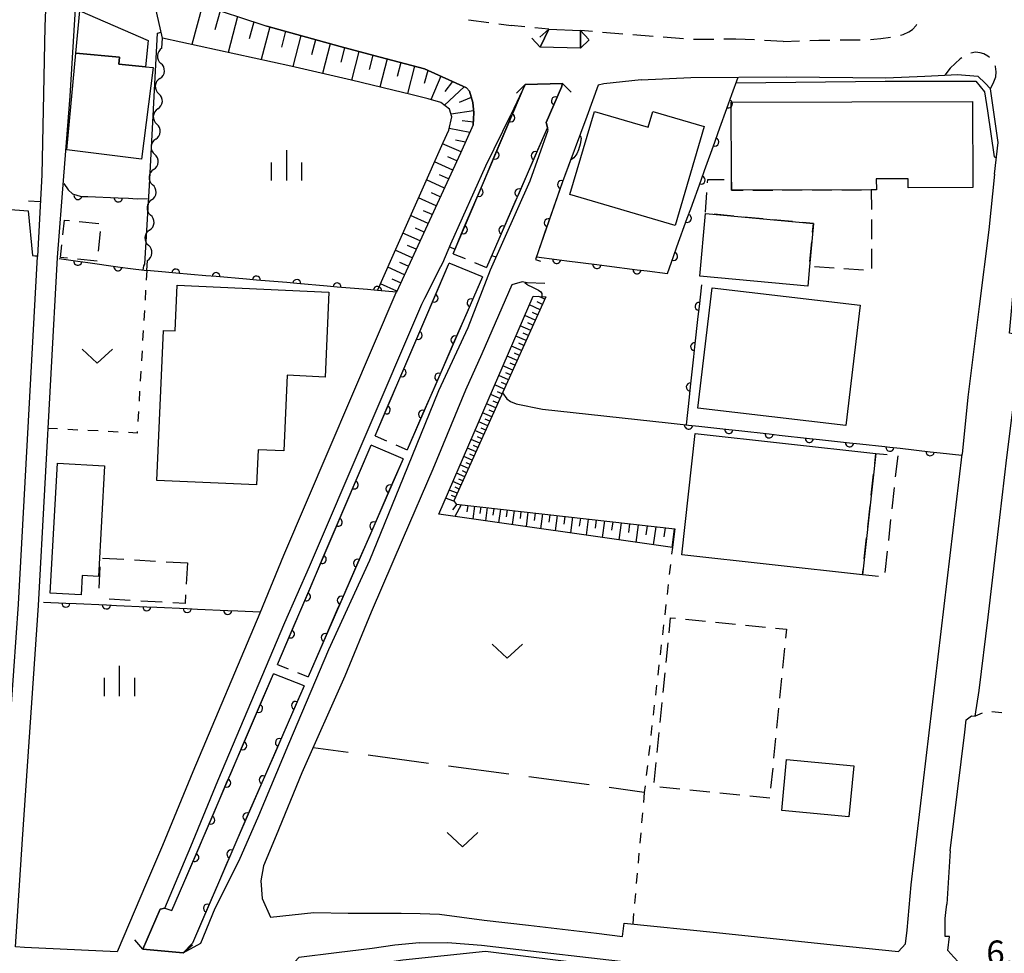
# Model space of a CAD drawing. Units: metres. Extents: x -48055 to -45747, y -147091 to -145373.
# Drawn here: x -46195 to -46073, y -146654 to -146539 of the extents above; entities that cross this region are included whole.
import ezdxf

# ---------------------------------------------------------------- set-up
doc = ezdxf.new("R2010")
doc.units = ezdxf.units.M
doc.header["$LTSCALE"] = 2.5
doc.layers.get('0').update_dxf_attribs({"linetype": 'CONTINUOUS'})
for name, color, linetype in [('2101000', 7, 'CONTINUOUS'), ('2203000', 7, 'CONTINUOUS'), ('2203990', 7, 'CONTINUOUS'), ('2213000', 7, 'CONTINUOUS'), ('3001000', 7, 'CONTINUOUS'), ('3003000', 7, 'CONTINUOUS'), ('5101000', 7, 'CONTINUOUS'), ('5102000', 7, 'CONTINUOUS'), ('5227110', 7, 'CONTINUOUS'), ('5227120', 7, 'CONTINUOUS'), ('6101110', 7, 'CONTINUOUS'), ('6101120', 7, 'CONTINUOUS'), ('6101990', 7, 'CONTINUOUS'), ('6110000', 7, 'CONTINUOUS'), ('6301000', 7, 'CONTINUOUS'), ('6302000', 7, 'CONTINUOUS'), ('6313000', 7, 'CONTINUOUS'), ('6334000', 7, 'CONTINUOUS'), ('7101000', 7, 'CONTINUOUS'), ('7102000', 7, 'CONTINUOUS'), ('7312000', 7, 'CONTINUOUS')]:
    doc.layers.add(name, color=color, linetype=linetype)
doc.styles.add('Dm_Anotation', font='txt')

# ---------------------------------------------------------------- blocks, each defined once
blk = doc.blocks.new('633400')
at = {"color": 0, "linetype": 'ByBlock', "lineweight": -2}
for points in [[(0, -0.75), (0, 0.75)], [(-0.75, -0.75), (-0.75, 0.15)], [(0.75, -0.75), (0.75, 0.15)]]:
    blk.add_lwpolyline(points, dxfattribs=at)
blk = doc.blocks.new('631300')
at = {"color": 0, "linetype": 'ByBlock', "lineweight": -2}
blk.add_lwpolyline([(0.75, 0.35), (0, -0.35), (-0.75, 0.35)], dxfattribs=at)
blk = doc.blocks.new('DMDR_HANEN_0.2')
at = {"color": 0, "linetype": 'Continuous', "lineweight": -2}
blk.add_arc((0, 0), 1, 180, 0, dxfattribs=at)
blk = doc.blocks.new('DMDR_5102_0.375')
at = {"color": 0, "linetype": 'Continuous', "lineweight": -2}
blk.add_lwpolyline([(-1, 0, 0.535433), (1, 0)], format="xyb", dxfattribs=at)

msp = doc.modelspace()

# ---------------------------------------------------------------- linework, layer by layer
at = {"layer": '2101000', "flags": 128}
for points in [[(-46191.32, -146532.81), (-46191.6, -146540.01), (-46191.8, -146548.31), (-46192, -146558.29), (-46192.54, -146568.38)], [(-46190.04, -146568.51), (-46189.25, -146558.49), (-46188.47, -146548.59), (-46187.59, -146533.69)], [(-46185.24, -146534.67), (-46183.94, -146535.13), (-46179.92, -146536.76), (-46178, -146537.43), (-46177.37, -146535.77), (-46171.65, -146537.55), (-46167.82, -146538.77), (-46164.21, -146539.94)], [(-46138.74, -146552.13), (-46138.67, -146550.67), (-46138.79, -146549.39), (-46139.19, -146547.99), (-46139.55, -146547.57), (-46144.74, -146545.22), (-46151.01, -146543.56), (-46155.16, -146542.48), (-46161.26, -146540.77), (-46164.21, -146539.94)], [(-46129.4, -146540.32), (-46130.49, -146542.53)], [(-46129.4, -146540.32), (-46125.48, -146540.51)], [(-46125.5, -146542.68), (-46125.48, -146540.51)], [(-46125.5, -146542.68), (-46130.49, -146542.53)], [(-46118.01, -146546.6), (-46122.63, -146547.08)], [(-46118.01, -146546.6), (-46111.87, -146546.31), (-46100.08, -146546.2)], [(-46100.08, -146546.2), (-46087.8, -146546.33)], [(-46087.8, -146546.33), (-46083, -146546.13), (-46080.51, -146546), (-46078.96, -146545.92), (-46076.43, -146546.12), (-46075.55, -146546.99), (-46074.89, -146547.71)], [(-46174.53, -146654.32), (-46172.36, -146653.15), (-46170.57, -146648.81), (-46167.63, -146642.91), (-46165.21, -146637.37), (-46161.51, -146628.52), (-46156.54, -146616.87), (-46151.51, -146605.86), (-46147.34, -146595.67), (-46142.99, -146584.92), (-46139.37, -146577.13), (-46136.59, -146570.04), (-46131.72, -146559.05), (-46129.47, -146552.79), (-46129.75, -146551.84), (-46127.85, -146547.48), (-46127.72, -146547.05)], [(-46127.72, -146547.05), (-46132.34, -146547.15), (-46134.05, -146550.81)], [(-46122.63, -146547.08), (-46123.32, -146547.24), (-46124.71, -146551.11), (-46127.71, -146559.15), (-46131.05, -146568.74), (-46130.42, -146568.96)], [(-46074.39, -146558.22), (-46073.95, -146554.32), (-46074.89, -146547.71)], [(-46141.48, -146566.84), (-46137.17, -146557.21), (-46134.05, -146550.81)], [(-46078.05, -146627.11), (-46077.88, -146625.57), (-46077.21, -146625.06), (-46076.78, -146625.12), (-46076.27, -146621.95), (-46075.18, -146612.9), (-46073.74, -146600.6), (-46072.85, -146593.18), (-46070.99, -146578.12), (-46072.55, -146577.83), (-46071.19, -146562.82), (-46070.49, -146554.94), (-46069.99, -146551.9), (-46069.81, -146551.2)], [(-46138.74, -146552.13), (-46140.3, -146555.63), (-46148.22, -146572.77)], [(-46074.39, -146558.22), (-46075.09, -146565.08), (-46076.28, -146574.54), (-46077.66, -146585.74), (-46078.39, -146592.8)], [(-46175.47, -146645.68), (-46173.58, -146641.22), (-46170.25, -146633.1), (-46161.99, -146613.55), (-46158.93, -146606.65), (-46145.06, -146574.27), (-46144.72, -146573.51), (-46142.72, -146569.62), (-46142.49, -146569.16), (-46141.48, -146566.84)], [(-46197.75, -146653.41), (-46196.87, -146640.11), (-46194.87, -146611.31), (-46192.54, -146568.38)], [(-46194.12, -146653.68), (-46195.25, -146653.6), (-46194.37, -146640.28), (-46192.38, -146611.46), (-46190.04, -146568.51)], [(-46129.88, -146571.72), (-46132.07, -146571.64), (-46132.7, -146571.52), (-46133.95, -146571.87), (-46137.66, -146580.39), (-46139.68, -146584.9), (-46143.72, -146594.64), (-46147.37, -146603.11), (-46151.35, -146612.29), (-46154.6, -146620.18), (-46159.88, -146632.12), (-46163.05, -146639.83), (-46164.63, -146643.58), (-46164.96, -146645.44), (-46164.79, -146647.6), (-46163.75, -146649.91)], [(-46148.22, -146572.77), (-46148.27, -146572.87), (-46162.14, -146605.27), (-46165.08, -146612.4), (-46173.36, -146631.98), (-46177.1, -146641.07), (-46179.06, -146645.68)], [(-46084.66, -146645.95), (-46078.39, -146592.8)], [(-46079.87, -146641.73), (-46078.05, -146627.11)], [(-46079.87, -146641.73), (-46080.27, -146648.3)], [(-46179.06, -146645.68), (-46182.68, -146654.21), (-46194.12, -146653.68)], [(-46176.8, -146648.81), (-46175.47, -146645.68)], [(-46145.29, -146649.48), (-46142.88, -146649.54), (-46137.4, -146650.3), (-46131.92, -146650.89), (-46123.51, -146651.9), (-46120.29, -146652.29), (-46120.1, -146650.65), (-46108.7, -146651.8), (-46094.29, -146653.32), (-46086.25, -146654.14), (-46085.37, -146653.23), (-46085.18, -146651.53), (-46084.66, -146645.95)], [(-46177.38, -146648.95), (-46179.53, -146653.88), (-46174.53, -146654.32)], [(-46176.8, -146648.81), (-46177.38, -146648.95)], [(-46038.4, -146661.78), (-46077.25, -146657.15), (-46079.4, -146654.85), (-46080.13, -146654.04), (-46079.96, -146652.31), (-46080.46, -146652.29), (-46080.46, -146650.09), (-46080.38, -146649.33), (-46080.27, -146648.3)], [(-46163.75, -146649.91), (-46158.43, -146649.36), (-46154.19, -146649.42), (-46147.63, -146649.42), (-46145.29, -146649.48)], [(-46145.38, -146653.09), (-46148.43, -146653.38), (-46151.21, -146653.77), (-46155.62, -146654.31), (-46160.26, -146654.91), (-46161.3, -146656.02), (-46161.74, -146656.98), (-46161.94, -146658.13), (-46162.16, -146660.12)], [(-46145.38, -146653.09), (-46141.91, -146653.07), (-46139.26, -146653.24), (-46137.73, -146653.37), (-46134.18, -146653.79), (-46120.56, -146655.36), (-46102.88, -146657.34), (-46083.74, -146659.51), (-46080.89, -146659.83), (-46079.95, -146660.78), (-46079.32, -146661.75), (-46078.74, -146662.93), (-46078.88, -146664.66), (-46080.2, -146672.81)]]:
    msp.add_lwpolyline(points, dxfattribs=at)
at = {"layer": '2203000', "flags": 128}
for points in [[(-46129.4, -146540.32), (-46125.48, -146540.51)], [(-46125.5, -146542.68), (-46130.49, -146542.53)], [(-46132.34, -146547.15), (-46127.72, -146547.05)], [(-46174.53, -146654.32), (-46179.53, -146653.88)]]:
    msp.add_lwpolyline(points, dxfattribs=at)
at = {"layer": '2203990', "flags": 128}
for points in [[(-46129.4, -146540.32), (-46130.51, -146541.33)], [(-46125.48, -146540.51), (-46124.47, -146541.62)], [(-46130.49, -146542.53), (-46131.51, -146541.44)], [(-46125.5, -146542.68), (-46124.41, -146541.65)], [(-46132.34, -146547.15), (-46133.38, -146548.23)], [(-46127.72, -146547.05), (-46126.63, -146548.09)], [(-46179.53, -146653.88), (-46180.49, -146652.73)], [(-46174.53, -146654.32), (-46173.38, -146653.35)]]:
    msp.add_lwpolyline(points, dxfattribs=at)
at = {"layer": '2213000', "linetype": 'Continuous'}
for points in [[(-46139.3, -146539.16), (-46136.82, -146539.5)], [(-46135.58, -146539.66), (-46134.06, -146539.87)], [(-46132.35, -146540.04), (-46134.06, -146539.87)], [(-46129.4, -146540.32), (-46131.11, -146540.16)], [(-46124, -146540.63), (-46125.48, -146540.51)], [(-46120.27, -146540.93), (-46122.76, -146540.73)], [(-46085.68, -146540.99), (-46084.95, -146540.67)], [(-46084.95, -146540.67), (-46084.51, -146540.37)], [(-46084.51, -146540.37), (-46084.06, -146539.89)], [(-46084.06, -146539.89), (-46083.97, -146539.73)], [(-46116.53, -146541.22), (-46119.02, -146541.03)], [(-46112.79, -146541.52), (-46115.28, -146541.32)], [(-46109.04, -146541.59), (-46111.54, -146541.61)], [(-46106.32, -146541.56), (-46107.79, -146541.57)], [(-46104.02, -146541.66), (-46106.32, -146541.56)], [(-46100.47, -146541.83), (-46102.77, -146541.72)], [(-46100.47, -146541.83), (-46098.45, -146541.77)], [(-46097.2, -146541.73), (-46096.09, -146541.7)], [(-46096.09, -146541.7), (-46094.7, -146541.68)], [(-46093.45, -146541.66), (-46091.31, -146541.66)], [(-46091.31, -146541.66), (-46090.95, -146541.64)], [(-46089.7, -146541.6), (-46089.29, -146541.58)], [(-46089.29, -146541.58), (-46088.41, -146541.47)], [(-46088.41, -146541.47), (-46087.22, -146541.3)], [(-46086, -146541.06), (-46085.68, -146540.99)], [(-46076.73, -146543.18), (-46077.3, -146543.27)], [(-46076.14, -146543.26), (-46076.73, -146543.18)], [(-46078.61, -146543.98), (-46079.88, -146545.16)], [(-46078.43, -146543.85), (-46078.61, -146543.98)], [(-46077.3, -146543.27), (-46077.32, -146543.28)], [(-46075.69, -146543.38), (-46076.14, -146543.26)], [(-46075.21, -146543.64), (-46075.69, -146543.38)], [(-46074.99, -146543.84), (-46075.21, -146543.64)], [(-46079.88, -146545.16), (-46080.51, -146546)], [(-46074.26, -146544.95), (-46074.29, -146544.87)], [(-46074.18, -146545.61), (-46074.26, -146544.95)], [(-46074.21, -146546.21), (-46074.18, -146545.61)], [(-46074.89, -146547.71), (-46074.45, -146546.82)], [(-46074.45, -146546.82), (-46074.21, -146546.21)]]:
    msp.add_lwpolyline(points, dxfattribs=at)
at = {"layer": '3001000', "flags": 128}
for points in [[(-46187.77, -146543.29), (-46187.28, -146538.05), (-46178.87, -146541.72), (-46179.18, -146544.97), (-46182.47, -146544.66), (-46182.39, -146543.79)], [(-46182.47, -146544.66), (-46179.18, -146544.97), (-46178.25, -146545.05), (-46179.67, -146556.39), (-46188.89, -146555.23), (-46187.77, -146543.29), (-46182.39, -146543.79)], [(-46106.86, -146558.87), (-46106.89, -146549.35), (-46077.1, -146549.25), (-46077.07, -146559.87), (-46085.05, -146559.89), (-46085.05, -146558.8), (-46088.98, -146558.81), (-46088.97, -146560.14), (-46089.6, -146560.14), (-46106.86, -146560.2)], [(-46123.78, -146550.48), (-46117.12, -146552.43), (-46116.55, -146550.47), (-46110.22, -146552.33), (-46113.81, -146564.56), (-46126.79, -146560.75)], [(-46097.23, -146569.62), (-46097.45, -146572.04), (-46110.77, -146570.82), (-46110.06, -146563.08), (-46096.74, -146564.31)], [(-46175.28, -146571.94), (-46156.54, -146572.78), (-46157.01, -146583.26), (-46161.7, -146583.05), (-46162.11, -146592.38), (-46165.29, -146592.24), (-46165.49, -146596.57), (-46177.8, -146596.02), (-46176.97, -146577.5), (-46175.53, -146577.57)], [(-46111, -146587.11), (-46109.25, -146572.24), (-46090.99, -146574.39), (-46092.74, -146589.26)], [(-46090.68, -146607.67), (-46112.98, -146605.22), (-46111.33, -146590.22), (-46089.03, -146592.68)], [(-46190.96, -146609.94), (-46190.06, -146593.89), (-46184.23, -146594.22), (-46185, -146607.87), (-46187.01, -146607.76), (-46187.14, -146610.16)], [(-46100.05, -146630.47), (-46091.76, -146631.25), (-46092.36, -146637.55), (-46100.65, -146636.77)]]:
    msp.add_lwpolyline(points, close=True, dxfattribs=at)
at = {"layer": '3003000', "linetype": 'Continuous'}
for points in [[(-46109.81, -146559.28), (-46109.78, -146558.88)], [(-46109.78, -146558.88), (-46107.75, -146558.87)], [(-46106.86, -146559.2), (-46106.86, -146560.2)], [(-46106.86, -146560.2), (-46105.43, -146560.19)], [(-46104.21, -146560.19), (-46101.77, -146560.18)], [(-46100.56, -146560.18), (-46098.12, -146560.17)], [(-46096.91, -146560.17), (-46094.47, -146560.16)], [(-46093.25, -146560.16), (-46090.82, -146560.15)], [(-46089.6, -146560.14), (-46089.59, -146562.58)], [(-46110.05, -146562.93), (-46109.89, -146560.5)], [(-46106.58, -146563.4), (-46109, -146563.18)], [(-46102.94, -146563.74), (-46105.37, -146563.51)], [(-46099.31, -146564.07), (-46101.73, -146563.85)], [(-46089.59, -146563.8), (-46089.58, -146566.23)], [(-46189.39, -146565.71), (-46189.2, -146563.89)], [(-46189.2, -146563.89), (-46188.59, -146563.95)], [(-46187.37, -146564.07), (-46184.94, -146564.32)], [(-46096.74, -146564.31), (-46098.09, -146564.18)], [(-46096.84, -146565.38), (-46096.74, -146564.31)], [(-46184.77, -146565.3), (-46185.02, -146567.74)], [(-46189.67, -146568.5), (-46189.51, -146566.93)], [(-46097.17, -146569.01), (-46096.95, -146566.59)], [(-46089.58, -146567.45), (-46089.57, -146569.88)], [(-46188.8, -146568.59), (-46189.67, -146568.5)], [(-46185.14, -146568.96), (-46187.58, -146568.71)], [(-46094.19, -146569.82), (-46096.62, -146569.66)], [(-46090.55, -146570.06), (-46092.97, -146569.9)], [(-46089.16, -146593.92), (-46089.03, -146592.68)], [(-46089.03, -146592.68), (-46087.65, -146592.83)], [(-46086.34, -146592.97), (-46086.63, -146595.59)], [(-46089.6, -146597.85), (-46089.31, -146595.23)], [(-46086.77, -146596.9), (-46087.06, -146599.52)], [(-46090.03, -146601.78), (-46089.74, -146599.16)], [(-46087.21, -146600.83), (-46087.49, -146603.45)], [(-46090.46, -146605.71), (-46090.17, -146603.09)], [(-46087.64, -146604.76), (-46087.93, -146607.38)], [(-46184.48, -146605.6), (-46181.87, -146605.75)], [(-46180.56, -146605.83), (-46177.94, -146605.98)], [(-46176.63, -146606.06), (-46174.02, -146606.21)], [(-46174.02, -146606.21), (-46174.17, -146608.83)], [(-46184.92, -146609.3), (-46184.77, -146606.68)], [(-46090.68, -146607.67), (-46090.61, -146607.02)], [(-46088.71, -146607.89), (-46090.68, -146607.67)], [(-46181.07, -146610.83), (-46183.69, -146610.68)], [(-46177.14, -146611.06), (-46179.76, -146610.91)], [(-46174.31, -146611.23), (-46175.83, -146611.14)], [(-46174.25, -146610.14), (-46174.31, -146611.23)], [(-46114.56, -146614.82), (-46114.38, -146612.97)], [(-46114.38, -146612.97), (-46113.77, -146613.03)], [(-46112.53, -146613.15), (-46110.07, -146613.39)], [(-46108.83, -146613.51), (-46106.37, -146613.76)], [(-46105.13, -146613.88), (-46102.67, -146614.12)], [(-46101.43, -146614.24), (-46100.08, -146614.38)], [(-46100.08, -146614.38), (-46100.19, -146615.49)], [(-46114.93, -146618.51), (-46114.69, -146616.05)], [(-46100.31, -146616.72), (-46100.56, -146619.19)], [(-46115.3, -146622.21), (-46115.05, -146619.75)], [(-46100.68, -146620.42), (-46100.92, -146622.89)], [(-46115.66, -146625.91), (-46115.42, -146623.45)], [(-46101.04, -146624.12), (-46101.29, -146626.59)], [(-46116.03, -146629.61), (-46115.78, -146627.15)], [(-46101.41, -146627.82), (-46101.65, -146630.29)], [(-46116.39, -146633.31), (-46116.15, -146630.85)], [(-46101.77, -146631.52), (-46102.02, -146633.99)], [(-46113.24, -146634.12), (-46115.7, -146633.88)], [(-46109.54, -146634.49), (-46112, -146634.24)], [(-46105.84, -146634.85), (-46108.3, -146634.61)], [(-46102.14, -146635.22), (-46104.6, -146634.97)]]:
    msp.add_lwpolyline(points, dxfattribs=at)
at = {"layer": '5101000', "flags": 128}
for points in [[(-46130.49, -146542.53), (-46129.4, -146540.32)], [(-46125.48, -146540.51), (-46125.5, -146542.68)], [(-46141.22, -146568.04), (-46132.34, -146547.15)], [(-46127.72, -146547.05), (-46127.85, -146547.48), (-46129.75, -146551.84), (-46129.56, -146552.47)], [(-46129.56, -146552.47), (-46137.09, -146569.73)], [(-46150.84, -146590.52), (-46141.8, -146569.39), (-46141.72, -146569.19)], [(-46137.59, -146570.88), (-46146.9, -146592.23)], [(-46162.91, -146618.74), (-46151.33, -146591.67)], [(-46147.4, -146593.37), (-46159.12, -146620.25)], [(-46174.46, -146645.68), (-46172.07, -146640.15), (-46163.4, -146619.89)], [(-46159.62, -146621.39), (-46167.91, -146640.4), (-46170.18, -146645.68)], [(-46176.8, -146648.81), (-46175.92, -146649.08), (-46174.46, -146645.68)], [(-46170.18, -146645.68), (-46173.39, -146653.12)], [(-46179.53, -146653.88), (-46177.38, -146648.95), (-46176.8, -146648.81)], [(-46173.39, -146653.12), (-46174.53, -146654.32)]]:
    msp.add_lwpolyline(points, dxfattribs=at)
at = {"layer": '5102000', "linetype": 'Continuous'}
for points in [[(-46177.16, -146542.69), (-46177.07, -146541.43)], [(-46177.41, -146546.43), (-46177.41, -146546.43)], [(-46177.67, -146550.17), (-46177.67, -146550.17)], [(-46177.93, -146553.91), (-46177.93, -146553.91)], [(-46178.18, -146557.65), (-46178.18, -146557.65)], [(-46178.44, -146561.39), (-46178.44, -146561.39)], [(-46178.7, -146565.14), (-46178.7, -146565.14)], [(-46179.04, -146570.13), (-46178.95, -146568.88)]]:
    msp.add_lwpolyline(points, dxfattribs=at)
at = {"layer": '5227110', "linetype": 'Continuous'}
for points in [[(-46141.22, -146568.04), (-46139.73, -146568.65)], [(-46138.58, -146569.12), (-46137.09, -146569.73)], [(-46150.84, -146590.52), (-46149.44, -146591.13)], [(-46148.3, -146591.62), (-46146.9, -146592.23)], [(-46162.91, -146618.74), (-46161.59, -146619.26)], [(-46160.43, -146619.72), (-46159.12, -146620.25)]]:
    msp.add_lwpolyline(points, dxfattribs=at)
at = {"layer": '5227120', "flags": 128}
for points in [[(-46137.59, -146570.88), (-46141.72, -146569.19)], [(-46147.4, -146593.37), (-46151.33, -146591.67)], [(-46159.62, -146621.39), (-46163.4, -146619.89)]]:
    msp.add_lwpolyline(points, dxfattribs=at)
at = {"layer": '6101110', "flags": 128}
for points in [[(-46178, -146537.43), (-46177.37, -146535.77), (-46171.65, -146537.55), (-46167.82, -146538.77), (-46164.21, -146539.94), (-46161.26, -146540.77), (-46155.16, -146542.48), (-46151.01, -146543.56), (-46144.74, -146545.22), (-46139.55, -146547.57), (-46139.19, -146547.99), (-46138.79, -146549.39), (-46138.67, -146550.67), (-46138.74, -146552.13), (-46140.3, -146555.63), (-46148.22, -146572.77)], [(-46129.79, -146573.38), (-46141.12, -146598.55), (-46140.83, -146598.95), (-46113.85, -146602)]]:
    msp.add_lwpolyline(points, dxfattribs=at)
at = {"layer": '6101120', "flags": 128}
for points in [[(-46148.22, -146572.77), (-46150.57, -146572.57), (-46142.44, -146554.3), (-46141.73, -146552.78), (-46141.37, -146551.14), (-46141.65, -146550.19), (-46142.72, -146549.39), (-46144.31, -146548.94), (-46146.42, -146548.38), (-46148.64, -146547.87), (-46153.77, -146546.61), (-46161.24, -146544.89), (-46177.07, -146541.43), (-46178, -146537.43)], [(-46113.85, -146602), (-46114.15, -146604.31), (-46142.99, -146600.18), (-46131.33, -146573.28), (-46129.79, -146573.38)]]:
    msp.add_lwpolyline(points, dxfattribs=at)
at = {"layer": '6101990', "flags": 128}
for points in [[(-46172.17, -146537.38), (-46173.45, -146542.22)], [(-46169.99, -146538.08), (-46170.61, -146540.39)], [(-46167.82, -146538.77), (-46169, -146543.2)], [(-46165.82, -146539.42), (-46166.39, -146541.53)], [(-46163.83, -146540.05), (-46164.9, -146544.09)], [(-46161.92, -146540.58), (-46162.42, -146542.56)], [(-46160.02, -146541.12), (-46161, -146544.95)], [(-46158.2, -146541.63), (-46158.68, -146543.5)], [(-46156.38, -146542.13), (-46157.32, -146545.8)], [(-46154.62, -146542.62), (-46155.07, -146544.41)], [(-46152.85, -146543.08), (-46153.75, -146546.62)], [(-46151.11, -146543.53), (-46151.56, -146545.29)], [(-46149.37, -146543.99), (-46150.25, -146547.47)], [(-46147.68, -146544.44), (-46148.12, -146546.16)], [(-46145.99, -146544.89), (-46146.84, -146548.28)], [(-46144.32, -146545.41), (-46144.78, -146547.05)], [(-46142.72, -146546.13), (-46143.98, -146549.03)], [(-46141.28, -146546.78), (-46142.23, -146548.02)], [(-46139.84, -146547.44), (-46142.28, -146549.72)], [(-46138.97, -146548.75), (-46140.47, -146549.36)], [(-46138.7, -146550.39), (-46141.47, -146550.81)], [(-46138.72, -146551.79), (-46140.09, -146551.66)], [(-46139.17, -146553.1), (-46141.69, -146552.57)], [(-46139.7, -146554.27), (-46140.94, -146554.01)], [(-46140.22, -146555.45), (-46142.51, -146554.48)], [(-46140.74, -146556.58), (-46141.88, -146556.1)], [(-46141.26, -146557.71), (-46143.51, -146556.71)], [(-46142.29, -146559.94), (-46144.5, -146558.94)], [(-46141.78, -146558.82), (-46142.89, -146558.32)], [(-46143.31, -146562.14), (-46145.48, -146561.15)], [(-46142.8, -146561.04), (-46143.9, -146560.54)], [(-46144.31, -146564.31), (-46146.46, -146563.33)], [(-46143.81, -146563.22), (-46144.89, -146562.73)], [(-46144.81, -146565.38), (-46145.87, -146564.89)], [(-46145.3, -146566.44), (-46147.41, -146565.49)], [(-46145.79, -146567.5), (-46146.84, -146567.02)], [(-46146.27, -146568.55), (-46148.36, -146567.61)], [(-46147.23, -146570.63), (-46149.29, -146569.69)], [(-46146.75, -146569.59), (-46147.79, -146569.12)], [(-46148.18, -146572.68), (-46150.2, -146571.75)], [(-46147.71, -146571.65), (-46148.72, -146571.18)], [(-46129.9, -146573.64), (-46130.62, -146573.32)], [(-46130.49, -146574.95), (-46131.8, -146574.37)], [(-46130.2, -146574.29), (-46130.86, -146574)], [(-46131.07, -146576.23), (-46132.36, -146575.66)], [(-46130.78, -146575.59), (-46131.43, -146575.3)], [(-46131.64, -146577.5), (-46132.92, -146576.94)], [(-46131.36, -146576.87), (-46132, -146576.59)], [(-46132.21, -146578.76), (-46133.46, -146578.2)], [(-46131.92, -146578.13), (-46132.56, -146577.85)], [(-46132.76, -146579.99), (-46134, -146579.44)], [(-46132.48, -146579.37), (-46133.11, -146579.1)], [(-46133.31, -146581.21), (-46134.53, -146580.67)], [(-46133.04, -146580.6), (-46133.65, -146580.33)], [(-46133.85, -146582.41), (-46135.06, -146581.88)], [(-46133.58, -146581.81), (-46134.19, -146581.54)], [(-46134.38, -146583.59), (-46135.57, -146583.07)], [(-46134.12, -146583), (-46134.72, -146582.74)], [(-46134.91, -146584.76), (-46136.08, -146584.24)], [(-46134.65, -146584.18), (-46135.24, -146583.92)], [(-46135.43, -146585.91), (-46136.58, -146585.4)], [(-46135.17, -146585.34), (-46135.75, -146585.08)], [(-46135.94, -146587.05), (-46137.08, -146586.55)], [(-46135.68, -146586.48), (-46136.26, -146586.23)], [(-46136.44, -146588.17), (-46137.57, -146587.67)], [(-46136.19, -146587.61), (-46136.76, -146587.36)], [(-46136.94, -146589.27), (-46138.05, -146588.78)], [(-46136.69, -146588.72), (-46137.25, -146588.47)], [(-46137.43, -146590.36), (-46138.52, -146589.88)], [(-46137.19, -146589.82), (-46137.74, -146589.57)], [(-46137.91, -146591.44), (-46138.99, -146590.96)], [(-46138.15, -146591.97), (-46138.69, -146591.73)], [(-46137.67, -146590.9), (-46138.21, -146590.66)], [(-46138.39, -146592.5), (-46139.45, -146592.03)], [(-46138.63, -146593.02), (-46139.15, -146592.78)], [(-46139.32, -146594.57), (-46140.36, -146594.11)], [(-46138.86, -146593.54), (-46139.91, -146593.08)], [(-46139.09, -146594.06), (-46139.61, -146593.83)], [(-46139.78, -146595.59), (-46140.8, -146595.14)], [(-46139.55, -146595.08), (-46140.07, -146594.85)], [(-46140.23, -146596.59), (-46141.24, -146596.14)], [(-46140.01, -146596.09), (-46140.51, -146595.86)], [(-46140.68, -146597.58), (-46141.71, -146597.23)], [(-46140.9, -146598.07), (-46141.41, -146597.9)], [(-46140.46, -146597.08), (-46140.95, -146596.86)], [(-46141.11, -146598.57), (-46142.14, -146598.22)], [(-46140.76, -146598.96), (-46141.29, -146599.65)], [(-46140.22, -146599.02), (-46141, -146600.46)], [(-46139.41, -146599.11), (-46139.51, -146599.89)], [(-46138.59, -146599.2), (-46138.79, -146600.78)], [(-46137.8, -146599.29), (-46137.9, -146600.09)], [(-46137.01, -146599.38), (-46137.22, -146601.01)], [(-46136.2, -146599.47), (-46136.3, -146600.3)], [(-46135.38, -146599.57), (-46135.6, -146601.24)], [(-46134.54, -146599.66), (-46134.65, -146600.51)], [(-46133.7, -146599.75), (-46133.93, -146601.48)], [(-46132.84, -146599.85), (-46132.95, -146600.73)], [(-46131.98, -146599.95), (-46132.21, -146601.72)], [(-46131.09, -146600.05), (-46131.2, -146600.95)], [(-46130.2, -146600.15), (-46130.43, -146601.98)], [(-46129.28, -146600.25), (-46129.4, -146601.18)], [(-46128.37, -146600.36), (-46128.61, -146602.24)], [(-46127.43, -146600.47), (-46127.55, -146601.42)], [(-46126.48, -146600.57), (-46126.73, -146602.51)], [(-46125.51, -146600.68), (-46125.64, -146601.66)], [(-46124.54, -146600.79), (-46124.8, -146602.79)], [(-46123.54, -146600.9), (-46123.67, -146601.92)], [(-46122.54, -146601.02), (-46122.81, -146603.07)], [(-46121.52, -146601.13), (-46121.65, -146602.18)], [(-46120.49, -146601.25), (-46120.76, -146603.37)], [(-46119.43, -146601.37), (-46119.56, -146602.44)], [(-46118.37, -146601.49), (-46118.65, -146603.67)], [(-46117.28, -146601.61), (-46117.42, -146602.72)], [(-46116.18, -146601.74), (-46116.51, -146603.98)], [(-46115.06, -146601.86), (-46115.22, -146603)], [(-46113.94, -146601.99), (-46114.2, -146604.31)]]:
    msp.add_lwpolyline(points, dxfattribs=at)
at = {"layer": '6110000', "flags": 128}
for points in [[(-46130.49, -146542.53), (-46129.4, -146540.32)], [(-46125.48, -146540.51), (-46125.5, -146542.68)], [(-46176.8, -146648.81), (-46175.92, -146649.08), (-46174.46, -146645.68)], [(-46173.39, -146653.12), (-46174.53, -146654.32)]]:
    msp.add_lwpolyline(points, dxfattribs=at)
at = {"layer": '6110000', "linetype": 'Continuous'}
for points in [[(-46106.8, -146548.38), (-46106.04, -146546.26)], [(-46133.6, -146550.12), (-46132.34, -146547.15)], [(-46127.85, -146547.48), (-46128.59, -146549.18)], [(-46127.72, -146547.05), (-46127.85, -146547.48)], [(-46128.59, -146549.18), (-46129.09, -146550.33)], [(-46107.22, -146549.55), (-46106.8, -146548.38)], [(-46134.09, -146551.27), (-46133.6, -146550.12)], [(-46129.09, -146550.33), (-46129.75, -146551.84)], [(-46108.49, -146553.08), (-46107.22, -146549.55)], [(-46135.56, -146554.72), (-46134.09, -146551.27)], [(-46129.56, -146552.47), (-46131.08, -146555.94)], [(-46129.75, -146551.84), (-46129.56, -146552.47)], [(-46108.92, -146554.26), (-46108.49, -146553.08)], [(-46136.05, -146555.87), (-46135.56, -146554.72)], [(-46110.19, -146557.78), (-46108.92, -146554.26)], [(-46137.52, -146559.32), (-46136.05, -146555.87)], [(-46131.08, -146555.94), (-46131.58, -146557.09)], [(-46126.72, -146556.49), (-46127.71, -146559.15)], [(-46131.58, -146557.09), (-46133.08, -146560.53)], [(-46110.61, -146558.96), (-46110.19, -146557.78)], [(-46111.88, -146562.49), (-46110.61, -146558.96)], [(-46189.27, -146559.38), (-46188.74, -146560.14)], [(-46188.74, -146560.14), (-46188.18, -146560.67)], [(-46138, -146560.47), (-46137.52, -146559.32)], [(-46127.83, -146559.5), (-46128.24, -146560.68)], [(-46127.71, -146559.15), (-46127.83, -146559.5)], [(-46188.18, -146560.67), (-46187.53, -146560.85)], [(-46187.53, -146560.85), (-46187.08, -146560.97)], [(-46187.08, -146560.97), (-46186.3, -146561)], [(-46186.3, -146561), (-46182.55, -146561.15)], [(-46182.55, -146561.15), (-46181.3, -146561.2)], [(-46181.3, -146561.2), (-46180.2, -146561.25)], [(-46180.2, -146561.25), (-46178.94, -146561.24)], [(-46139.47, -146563.92), (-46138, -146560.47)], [(-46133.08, -146560.53), (-46133.58, -146561.67)], [(-46128.24, -146560.68), (-46129.47, -146564.22)], [(-46133.58, -146561.67), (-46135.07, -146565.11)], [(-46112.31, -146563.67), (-46111.88, -146562.49)], [(-46113.58, -146567.19), (-46112.31, -146563.67)], [(-46141.22, -146568.04), (-46139.96, -146565.07)], [(-46139.96, -146565.07), (-46139.47, -146563.92)], [(-46129.47, -146564.22), (-46129.88, -146565.4)], [(-46135.57, -146566.26), (-46137.09, -146569.73)], [(-46135.07, -146565.11), (-46135.57, -146566.26)], [(-46129.88, -146565.4), (-46130.93, -146568.42)], [(-46114, -146568.37), (-46113.58, -146567.19)], [(-46189.85, -146568.65), (-46187.54, -146568.97)], [(-46130.93, -146568.42), (-46128.43, -146568.74)], [(-46128.43, -146568.74), (-46127.19, -146568.9)], [(-46114.76, -146570.49), (-46114, -146568.37)], [(-46187.54, -146568.97), (-46186.3, -146569.14)], [(-46186.3, -146569.14), (-46182.59, -146569.65)], [(-46182.59, -146569.65), (-46181.35, -146569.82)], [(-46181.35, -146569.82), (-46179.04, -146570.13)], [(-46143.08, -146572.38), (-46141.8, -146569.39)], [(-46141.8, -146569.39), (-46141.72, -146569.19)], [(-46127.19, -146568.9), (-46123.47, -146569.38)], [(-46123.47, -146569.38), (-46122.23, -146569.53)], [(-46122.23, -146569.53), (-46118.51, -146570.01)], [(-46176.71, -146570.33), (-46179.04, -146570.13)], [(-46175.46, -146570.44), (-46176.71, -146570.33)], [(-46171.73, -146570.76), (-46175.46, -146570.44)], [(-46170.48, -146570.87), (-46171.73, -146570.76)], [(-46166.74, -146571.19), (-46170.48, -146570.87)], [(-46137.59, -146570.88), (-46139, -146574.1)], [(-46118.51, -146570.01), (-46117.27, -146570.17)], [(-46117.27, -146570.17), (-46114.76, -146570.49)], [(-46165.5, -146571.29), (-46166.74, -146571.19)], [(-46161.76, -146571.61), (-46165.5, -146571.29)], [(-46160.52, -146571.72), (-46161.76, -146571.61)], [(-46156.78, -146572.04), (-46160.52, -146571.72)], [(-46155.54, -146572.15), (-46156.78, -146572.04)], [(-46151.8, -146572.47), (-46155.54, -146572.15)], [(-46143.57, -146573.53), (-46143.08, -146572.38)], [(-46110.56, -146571.87), (-46110.85, -146574.55)], [(-46150.55, -146572.57), (-46151.8, -146572.47)], [(-46148.22, -146572.77), (-46150.55, -146572.57)], [(-46145.05, -146576.98), (-46143.57, -146573.53)], [(-46139, -146574.1), (-46139.5, -146575.25)], [(-46110.85, -146574.55), (-46110.99, -146575.8)], [(-46139.5, -146575.25), (-46140.99, -146578.69)], [(-46110.99, -146575.8), (-46111.4, -146579.52)], [(-46145.54, -146578.13), (-46145.05, -146576.98)], [(-46147.02, -146581.58), (-46145.54, -146578.13)], [(-46140.99, -146578.69), (-46141.49, -146579.83)], [(-46111.4, -146579.52), (-46111.54, -146580.77)], [(-46141.49, -146579.83), (-46142.99, -146583.27)], [(-46111.54, -146580.77), (-46111.94, -146584.49)], [(-46147.51, -146582.73), (-46147.02, -146581.58)], [(-46148.98, -146586.17), (-46147.51, -146582.73)], [(-46142.99, -146583.27), (-46143.49, -146584.42)], [(-46143.49, -146584.42), (-46144.99, -146587.85)], [(-46111.94, -146584.49), (-46112.08, -146585.74)], [(-46112.08, -146585.74), (-46112.46, -146589.15)], [(-46149.47, -146587.32), (-46148.98, -146586.17)], [(-46150.84, -146590.52), (-46149.47, -146587.32)], [(-46144.99, -146587.85), (-46145.49, -146589)], [(-46145.49, -146589), (-46146.9, -146592.23)], [(-46112.46, -146589.15), (-46112.15, -146589.19)], [(-46112.15, -146589.19), (-46110.9, -146589.33)], [(-46110.9, -146589.33), (-46107.18, -146589.74)], [(-46107.18, -146589.74), (-46105.93, -146589.87)], [(-46105.93, -146589.87), (-46102.21, -146590.28)], [(-46102.21, -146590.28), (-46100.96, -146590.42)], [(-46100.96, -146590.42), (-46097.24, -146590.83)], [(-46152.94, -146595.43), (-46151.33, -146591.67)], [(-46097.24, -146590.83), (-46095.99, -146590.97)], [(-46095.99, -146590.97), (-46092.27, -146591.38)], [(-46092.27, -146591.38), (-46091.02, -146591.51)], [(-46091.02, -146591.51), (-46087.94, -146591.85)], [(-46087.94, -146591.85), (-46087.3, -146591.92)], [(-46087.3, -146591.92), (-46086.05, -146592.06)], [(-46086.05, -146592.06), (-46082.33, -146592.48)], [(-46082.33, -146592.48), (-46081.08, -146592.61)], [(-46081.08, -146592.61), (-46078.41, -146592.91)], [(-46147.4, -146593.37), (-46149.01, -146597.07)], [(-46153.43, -146596.58), (-46152.94, -146595.43)], [(-46154.91, -146600.03), (-46153.43, -146596.58)], [(-46149.01, -146597.07), (-46149.51, -146598.22)], [(-46149.51, -146598.22), (-46151.01, -146601.65)], [(-46155.4, -146601.18), (-46154.91, -146600.03)], [(-46156.88, -146604.63), (-46155.4, -146601.18)], [(-46151.01, -146601.65), (-46151.51, -146602.8)], [(-46151.51, -146602.8), (-46153.01, -146606.24)], [(-46157.37, -146605.78), (-46156.88, -146604.63)], [(-46158.84, -146609.22), (-46157.37, -146605.78)], [(-46153.01, -146606.24), (-46153.51, -146607.38)], [(-46153.51, -146607.38), (-46155.01, -146610.82)], [(-46159.33, -146610.37), (-46158.84, -146609.22)], [(-46191.78, -146611.04), (-46189.01, -146611.17)], [(-46189.01, -146611.17), (-46187.76, -146611.22)], [(-46187.76, -146611.22), (-46184.02, -146611.39)], [(-46160.81, -146613.82), (-46159.33, -146610.37)], [(-46155.01, -146610.82), (-46155.51, -146611.97)], [(-46184.02, -146611.39), (-46182.77, -146611.45)], [(-46182.77, -146611.45), (-46179.02, -146611.61)], [(-46179.02, -146611.61), (-46177.77, -146611.67)], [(-46177.77, -146611.67), (-46174.03, -146611.83)], [(-46174.03, -146611.83), (-46172.78, -146611.89)], [(-46172.78, -146611.89), (-46169.03, -146612.06)], [(-46169.03, -146612.06), (-46167.78, -146612.11)], [(-46167.78, -146612.11), (-46165.02, -146612.23)], [(-46155.51, -146611.97), (-46157.01, -146615.4)], [(-46161.3, -146614.97), (-46160.81, -146613.82)], [(-46162.91, -146618.74), (-46161.3, -146614.97)], [(-46157.01, -146615.4), (-46157.51, -146616.55)], [(-46157.51, -146616.55), (-46159.12, -146620.25)], [(-46164.74, -146623.02), (-46163.4, -146619.89)], [(-46159.62, -146621.39), (-46160.66, -146623.79)], [(-46165.23, -146624.17), (-46164.74, -146623.02)], [(-46166.71, -146627.61), (-46165.23, -146624.17)], [(-46160.66, -146623.79), (-46161.16, -146624.94)], [(-46161.16, -146624.94), (-46162.66, -146628.37)], [(-46167.2, -146628.76), (-46166.71, -146627.61)], [(-46168.67, -146632.21), (-46167.2, -146628.76)], [(-46162.66, -146628.37), (-46163.16, -146629.52)], [(-46163.16, -146629.52), (-46164.66, -146632.96)], [(-46169.17, -146633.36), (-46168.67, -146632.21)], [(-46164.66, -146632.96), (-46165.16, -146634.1)], [(-46170.64, -146636.81), (-46169.17, -146633.36)], [(-46165.16, -146634.1), (-46166.66, -146637.54)], [(-46171.13, -146637.96), (-46170.64, -146636.81)], [(-46172.07, -146640.15), (-46171.13, -146637.96)], [(-46166.66, -146637.54), (-46167.16, -146638.69)], [(-46167.16, -146638.69), (-46167.91, -146640.4)], [(-46172.61, -146641.4), (-46172.07, -146640.15)], [(-46167.91, -146640.4), (-46168.65, -146642.13)], [(-46173.11, -146642.55), (-46172.61, -146641.4)], [(-46174.46, -146645.68), (-46173.11, -146642.55)], [(-46168.65, -146642.13), (-46169.15, -146643.27)], [(-46169.15, -146643.27), (-46170.18, -146645.68)], [(-46170.18, -146645.68), (-46171.54, -146648.82)], [(-46171.54, -146648.82), (-46172.04, -146649.97)], [(-46172.04, -146649.97), (-46173.39, -146653.12)]]:
    msp.add_lwpolyline(points, dxfattribs=at)
at = {"layer": '6301000', "linetype": 'Continuous'}
for points in [[(-46193.63, -146561.52), (-46192.18, -146561.61)], [(-46179.04, -146570.13), (-46179.11, -146571.29)], [(-46179.18, -146572.53), (-46179.25, -146573.78)], [(-46179.33, -146575.03), (-46179.4, -146576.28)], [(-46179.47, -146577.52), (-46179.55, -146578.77)], [(-46179.62, -146580.02), (-46179.69, -146581.27)], [(-46179.77, -146582.52), (-46179.84, -146583.76)], [(-46179.91, -146585.01), (-46179.99, -146586.26)], [(-46180.06, -146587.51), (-46180.13, -146588.76)], [(-46190.04, -146589.67), (-46191.19, -146589.61)], [(-46187.54, -146589.8), (-46188.79, -146589.73)], [(-46185.04, -146589.92), (-46186.29, -146589.86)], [(-46182.55, -146590.05), (-46183.79, -146589.99)], [(-46180.22, -146590.17), (-46181.3, -146590.12)], [(-46180.21, -146590), (-46180.22, -146590.17)], [(-46114.15, -146604.31), (-46114.24, -146605.13)], [(-46114.38, -146606.38), (-46114.53, -146607.62)], [(-46114.67, -146608.86), (-46114.81, -146610.1)], [(-46114.95, -146611.34), (-46115.1, -146612.59)], [(-46115.24, -146613.83), (-46115.38, -146615.07)], [(-46115.52, -146616.31), (-46115.67, -146617.55)], [(-46115.81, -146618.79), (-46115.95, -146620.04)], [(-46116.1, -146621.28), (-46116.24, -146622.52)], [(-46116.38, -146623.76), (-46116.52, -146625)], [(-46073.47, -146624.7), (-46074.71, -146624.57)], [(-46075.91, -146624.75), (-46076.78, -146625.12)], [(-46116.67, -146626.25), (-46116.81, -146627.49)], [(-46116.95, -146628.73), (-46117.09, -146629.97)], [(-46117.24, -146631.21), (-46117.38, -146632.45)], [(-46117.52, -146633.7), (-46117.62, -146634.52)], [(-46117.62, -146634.52), (-46117.73, -146635.79)], [(-46117.84, -146637.03), (-46117.95, -146638.28)], [(-46118.06, -146639.52), (-46118.17, -146640.77)], [(-46118.28, -146642.01), (-46118.39, -146643.26)], [(-46118.5, -146644.5), (-46118.61, -146645.75)], [(-46118.72, -146647), (-46118.83, -146648.24)], [(-46118.94, -146649.49), (-46119.05, -146650.76)]]:
    msp.add_lwpolyline(points, dxfattribs=at)
at = {"layer": '6302000', "linetype": 'Continuous'}
for points in [[(-46154.17, -146629.61), (-46158.51, -146629.02)], [(-46144.26, -146630.94), (-46151.69, -146629.94)], [(-46134.35, -146632.27), (-46141.78, -146631.27)], [(-46124.44, -146633.6), (-46131.87, -146632.6)], [(-46117.62, -146634.52), (-46121.96, -146633.93)]]:
    msp.add_lwpolyline(points, dxfattribs=at)
at = {"layer": '7101000', "elevation": 10, "flags": 128}
for points in [[(-46106.29, -146546.96), (-46087.89, -146546.73), (-46076.7, -146546.73), (-46075.63, -146548.07), (-46075.27, -146550.41), (-46074.43, -146556.07), (-46074.31, -146556.14), (-46074.15, -146556.16)], [(-46133.55, -146549.75), (-46133.45, -146549.77)], [(-46125.6, -146553.49), (-46125.49, -146553.53), (-46125.42, -146553.83), (-46125.53, -146554.54)], [(-46125.53, -146554.54), (-46125.74, -146555.2), (-46125.95, -146555.71), (-46126.3, -146556.2), (-46126.72, -146556.49)]]:
    msp.add_lwpolyline(points, dxfattribs=at)
at = {"layer": '7102000', "flags": 128}
for points, elevation in [([(-46249.94, -146525.11), (-46230.9, -146526.5), (-46225.34, -146526.86), (-46225.03, -146526.59), (-46224.71, -146525.56), (-46224.42, -146525.25), (-46224.22, -146525.5), (-46223.87, -146526.71), (-46224.64, -146560.4), (-46193.68, -146562.74), (-46193.15, -146568.25), (-46192.84, -146568.29), (-46192.53, -146568.32)], 8), ([(-46179.49, -146570.07), (-46179.38, -146569.52), (-46179.29, -146569.35), (-46178.68, -146559.64), (-46177.69, -146540.84), (-46177.24, -146540.7)], 8), ([(-46141.64, -146567.2), (-46140.99, -146567.48)], 8), ([(-46135.88, -146568.45), (-46136.46, -146568.3)], 8), ([(-46132.36, -146571.59), (-46132.13, -146571.8), (-46132.05, -146571.88), (-46131.43, -146572.18), (-46130.69, -146572.52), (-46130.39, -146572.73), (-46130.28, -146572.95), (-46130.27, -146573.13), (-46130.26, -146573.35)], 8), ([(-46135.11, -146585.2), (-46134.57, -146585.96), (-46134.15, -146586.3), (-46133.42, -146586.57), (-46130.2, -146587.21), (-46114.66, -146588.9), (-46112.46, -146589.15)], 8), ([(-46163.31, -146675.83), (-46163.02, -146675.84), (-46162.86, -146675.55), (-46160.84, -146660.29), (-46160.59, -146658.88), (-46159.94, -146657.53), (-46159.36, -146656.95), (-46147.41, -146655.17), (-46137.22, -146654.1), (-46082.72, -146660.85), (-46081.46, -146661.46), (-46080.99, -146662.13), (-46080.4, -146663.48), (-46079.89, -146665.26), (-46082.12, -146680.96), (-46087.89, -146735.76), (-46095.31, -146799.13), (-46095.95, -146806), (-46095.91, -146806.62), (-46095.64, -146806.81)], 6)]:
    msp.add_lwpolyline(points, dxfattribs=dict(at, elevation=elevation))

# ---------------------------------------------------------------- block references
at = {"layer": '5102000', "linetype": 'Continuous', "xscale": 0.9375, "yscale": 0.9375, "zscale": 0.9375}
for p, rotation in [((-46177.22, -146543.62), 266.0802526833755), ((-46177.35, -146545.49), 86.0802526833755), ((-46177.48, -146547.36), 266.0802526833755), ((-46177.61, -146549.24), 86.0802526833755), ((-46177.73, -146551.11), 266.0802526833755), ((-46177.86, -146552.98), 86.0802526833755), ((-46177.99, -146554.85), 266.0802526833755), ((-46178.12, -146556.72), 86.0802526833755), ((-46178.25, -146558.59), 266.0802526833755), ((-46178.38, -146560.46), 86.0802526833755), ((-46178.5, -146562.33), 266.0802526833755), ((-46178.63, -146564.2), 86.0802526833755), ((-46178.76, -146566.07), 266.0802526833755), ((-46178.89, -146567.94), 86.0802526833755)]:
    msp.add_blockref('DMDR_5102_0.375', p, dxfattribs=dict(at, rotation=rotation))
at = {"layer": '6110000', "linetype": 'Continuous', "xscale": 0.5, "yscale": 0.5, "zscale": 0.5}
for p, rotation in [((-46128.59, -146549.18), 246.4703022251777), ((-46107.22, -146549.55), 70.1895535260962), ((-46134.09, -146551.27), 66.95488243933114), ((-46108.92, -146554.26), 70.1895535260962), ((-46131.08, -146555.94), 246.4390065034563), ((-46136.05, -146555.87), 66.95488243933114), ((-46127.83, -146559.5), 250.8063481121795), ((-46110.61, -146558.96), 70.1895535260962), ((-46138, -146560.47), 66.95488243933114), ((-46133.08, -146560.53), 246.4390065034563), ((-46187.53, -146560.85), 344.7002974898909), ((-46182.55, -146561.15), 357.6551073144693), ((-46129.47, -146564.22), 250.8063481121795), ((-46112.31, -146563.67), 70.1895535260962), ((-46139.96, -146565.07), 66.95488243933114), ((-46135.07, -146565.11), 246.4390065034563), ((-46128.43, -146568.74), 352.7150012604931), ((-46114, -146568.37), 70.1895535260962), ((-46187.54, -146568.97), 352.1901441501649), ((-46182.59, -146569.65), 352.1901441501649), ((-46175.46, -146570.44), 175.1028310914486), ((-46123.47, -146569.38), 352.7150012604931), ((-46118.51, -146570.01), 352.7150012604931), ((-46170.48, -146570.87), 175.1028310914486), ((-46165.5, -146571.29), 175.1028310914486), ((-46160.52, -146571.72), 175.1028310914486), ((-46155.54, -146572.15), 175.1028310914486), ((-46150.55, -146572.57), 175.1028310914486), ((-46143.57, -146573.53), 66.84068658415518), ((-46139, -146574.1), 246.439006503456), ((-46110.85, -146574.55), 263.7458335466378), ((-46145.54, -146578.13), 66.84068658415518), ((-46140.99, -146578.69), 246.439006503456), ((-46111.4, -146579.52), 263.7458335466378), ((-46147.51, -146582.73), 66.84068658415518), ((-46142.99, -146583.27), 246.439006503456), ((-46111.94, -146584.49), 263.7458335466378), ((-46149.47, -146587.32), 66.84068658415518), ((-46144.99, -146587.85), 246.439006503456), ((-46112.15, -146589.19), 353.7188215570292), ((-46107.18, -146589.74), 353.7188215570292), ((-46102.21, -146590.28), 353.7188215570292), ((-46097.24, -146590.83), 353.7188215570292), ((-46092.27, -146591.38), 353.7188215570292), ((-46087.3, -146591.92), 353.6675984756988), ((-46082.33, -146592.48), 353.6675984756988), ((-46153.43, -146596.58), 66.8406865841481), ((-46149.01, -146597.07), 246.4390065034664), ((-46155.4, -146601.18), 66.8406865841481), ((-46151.01, -146601.65), 246.4390065034664), ((-46157.37, -146605.78), 66.8406865841481), ((-46153.01, -146606.24), 246.4390065034664), ((-46159.33, -146610.37), 66.8406865841481), ((-46189.01, -146611.17), 357.4540034372845), ((-46155.01, -146610.82), 246.4390065034664), ((-46184.02, -146611.39), 357.4540034372845), ((-46179.02, -146611.61), 357.4540034372845), ((-46174.03, -146611.83), 357.4540034372845), ((-46169.03, -146612.06), 357.4540034372845), ((-46161.3, -146614.97), 66.8406865841481), ((-46157.01, -146615.4), 246.4390065034664), ((-46160.66, -146623.79), 246.4390065034521), ((-46165.23, -146624.17), 66.84068658418947), ((-46162.66, -146628.37), 246.4390065034521), ((-46167.2, -146628.76), 66.84068658418947), ((-46169.17, -146633.36), 66.84068658418947), ((-46164.66, -146632.96), 246.4390065034521), ((-46171.13, -146637.96), 66.84068658418947), ((-46166.66, -146637.54), 246.4390065034521), ((-46168.65, -146642.13), 246.6546324325453), ((-46173.11, -146642.55), 66.65463193068264), ((-46171.54, -146648.82), 246.654631771721)]:
    msp.add_blockref('DMDR_HANEN_0.2', p, dxfattribs=dict(at, rotation=rotation))
at = {"layer": '6313000', "xscale": 2.5, "yscale": 2.5, "zscale": 2.5}
for p in [(-46185.15, -146580.68), (-46134.53, -146617.1), (-46140.06, -146640.35)]:
    msp.add_blockref('631300', p, dxfattribs=at)
at = {"layer": '6334000', "xscale": 2.5, "yscale": 2.5, "zscale": 2.5}
for p in [(-46161.76, -146557.14), (-46182.39, -146620.77)]:
    msp.add_blockref('633400', p, dxfattribs=at)

# ---------------------------------------------------------------- texts
at = {"layer": '7312000', "style": 'Dm_Anotation'}
msp.add_text('6.9', height=3, dxfattribs=at).set_placement((-46075.4, -146655.8))

doc.saveas('drawing.dxf')
